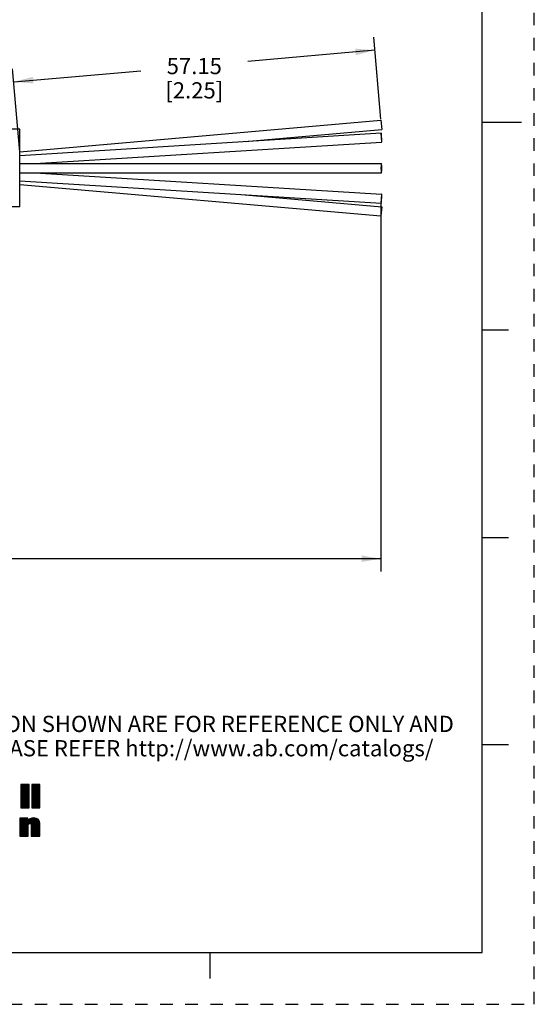
# Model space of a CAD drawing. Units: inches. Extents: x 0 to 22, y 0 to 17.
# Drawn here: x 17 to 22, y 0 to 9.5 of the extents above; entities that cross this region are included whole.
import ezdxf

# ---------------------------------------------------------------- set-up
doc = ezdxf.new("R2010")
doc.units = ezdxf.units.IN
doc.header["$LTSCALE"] = 1.21
doc.header["$MEASUREMENT"] = 0
doc.linetypes.add('HIDDEN', pattern=[0.2, 0.1, -0.1])
doc.layers.get('0').update_dxf_attribs({"linetype": 'CONTINUOUS'})
doc.layers.add('AXIS_PART', color=7, linetype='CONTINUOUS')
doc.layers.add('DEFAULT_2', color=8, linetype='HIDDEN')
doc.styles.get("Standard").update_dxf_attribs({"font": 'txt', "width": 0.8})
doc.dimstyles.new('DIMSTYLE_1', dxfattribs={"dimtxt": 0.15625, "dimasz": 0.1875, "dimexe": 0.18, "dimexo": 0.0625, "dimgap": 0.09, "dimtad": 0, "dimtih": 1, "dimtoh": 1, "dimlfac": 0.714286, "dimzin": 4, "dimdsep": 46, "dimtxsty": 'STANDARD', "dimblk": '_FILLED', "dimblk1": '_FILLED', "dimblk2": '_FILLED', "dimcen": 0.09, "dimadec": 0, "dimazin": 0, "dimtfac": 1, "dimtofl": 0, "dimtmove": 0, "dimatfit": 3, "dimldrblk": '_FILLED', "dimfxl": 1, "dimtolj": 1, "dimtzin": 4, "dimarcsym": 0})

# ---------------------------------------------------------------- blocks, each defined once
blk = doc.blocks.new('RA_LOGO_BL0', base_point=(16.1712, 1.8682))
at = {"color": 2, "linetype": 'CONTINUOUS'}
for p, q in [((17.049, 2.0445), (17.1225, 2.118)), ((17.049, 2.0545), (17.1126, 2.118)), ((17.049, 2.0644), (17.1026, 2.118)), ((17.049, 2.0744), (17.0927, 2.118)), ((17.049, 2.0844), (17.0827, 2.118)), ((17.049, 2.0943), (17.0727, 2.118)), ((17.049, 2.1043), (17.0628, 2.118)), ((17.049, 2.1143), (17.0528, 2.118)), ((17.049, 2.0346), (17.1283, 2.1138)), ((17.049, 2.0246), (17.1283, 2.1038)), ((17.049, 2.0146), (17.1283, 2.0939)), ((17.1532, 2.0391), (17.2321, 2.118)), ((17.1532, 2.049), (17.2222, 2.118)), ((17.1532, 2.059), (17.2122, 2.118)), ((17.1532, 2.0689), (17.2022, 2.118)), ((17.1532, 2.0789), (17.1923, 2.118)), ((17.1532, 2.0889), (17.1823, 2.118)), ((17.1532, 2.0988), (17.1723, 2.118)), ((17.1532, 2.1088), (17.1624, 2.118)), ((17.1532, 2.0291), (17.2324, 2.1083)), ((17.1532, 2.0191), (17.2324, 2.0984)), ((17.1532, 2.0092), (17.2324, 2.0884)), ((17.049, 2.0047), (17.1283, 2.0839)), ((17.049, 1.9947), (17.1283, 2.074)), ((17.049, 1.9847), (17.1283, 2.064)), ((17.049, 1.9748), (17.1283, 2.054)), ((17.049, 1.9648), (17.1283, 2.0441)), ((17.049, 1.9549), (17.1283, 2.0341)), ((17.049, 1.9449), (17.1283, 2.0241)), ((17.049, 1.9349), (17.1283, 2.0142)), ((17.049, 1.925), (17.1283, 2.0042)), ((17.049, 1.915), (17.1283, 1.9943)), ((17.1532, 1.9992), (17.2324, 2.0785)), ((17.1532, 1.9892), (17.2324, 2.0685)), ((17.1532, 1.9793), (17.2324, 2.0585)), ((17.1532, 1.9693), (17.2324, 2.0486)), ((17.1532, 1.9594), (17.2324, 2.0386)), ((17.1532, 1.9494), (17.2324, 2.0286)), ((17.1532, 1.9394), (17.2324, 2.0187)), ((17.1532, 1.9295), (17.2324, 2.0087)), ((17.1532, 1.9195), (17.2324, 1.9988)), ((17.049, 1.905), (17.1283, 1.9843)), ((17.049, 1.8951), (17.1283, 1.9743)), ((17.057, 1.8931), (17.1283, 1.9644)), ((17.067, 1.8931), (17.1283, 1.9544)), ((17.0769, 1.8931), (17.1283, 1.9444)), ((17.0869, 1.8931), (17.1283, 1.9345)), ((17.0968, 1.8931), (17.1283, 1.9245)), ((17.1068, 1.8931), (17.1283, 1.9146)), ((17.1168, 1.8931), (17.1283, 1.9046)), ((17.1532, 1.9096), (17.2324, 1.9888)), ((17.1532, 1.8996), (17.2324, 1.9788)), ((17.1566, 1.8931), (17.2324, 1.9689)), ((17.1666, 1.8931), (17.2324, 1.9589)), ((17.1765, 1.8931), (17.2324, 1.9489)), ((17.1865, 1.8931), (17.2324, 1.939)), ((17.1965, 1.8931), (17.2324, 1.929)), ((17.2064, 1.8931), (17.2324, 1.9191)), ((17.2164, 1.8931), (17.2324, 1.9091)), ((17.2264, 1.8931), (17.2324, 1.8991)), ((17.1267, 1.8931), (17.1283, 1.8946)), ((17.0369, 1.6638), (17.1697, 1.7965)), ((17.0369, 1.6538), (17.1791, 1.796)), ((17.0369, 1.6738), (17.1584, 1.7953)), ((17.0369, 1.7236), (17.1062, 1.7929)), ((17.0369, 1.7335), (17.0963, 1.7929)), ((17.0369, 1.7435), (17.0863, 1.7929)), ((17.0369, 1.7535), (17.0763, 1.7929)), ((17.0369, 1.7634), (17.0664, 1.7929)), ((17.0369, 1.7734), (17.0564, 1.7929)), ((17.0369, 1.7834), (17.0465, 1.7929)), ((17.0369, 1.7136), (17.1149, 1.7916)), ((17.0369, 1.6837), (17.1446, 1.7914)), ((17.0369, 1.7037), (17.1149, 1.7816)), ((17.0369, 1.6937), (17.1149, 1.7716)), ((17.0369, 1.6439), (17.1195, 1.7265)), ((17.0369, 1.6339), (17.1194, 1.7164)), ((17.1365, 1.7435), (17.1883, 1.7952)), ((17.1435, 1.7405), (17.1962, 1.7932)), ((17.1474, 1.7345), (17.2035, 1.7906)), ((17.1487, 1.7258), (17.2101, 1.7872)), ((17.1488, 1.7159), (17.2156, 1.7827)), ((17.1488, 1.7059), (17.2205, 1.7776)), ((17.1488, 1.696), (17.2245, 1.7717)), ((17.1488, 1.686), (17.2274, 1.7646)), ((17.1488, 1.676), (17.2296, 1.7568)), ((17.1488, 1.6661), (17.2309, 1.7482)), ((17.1488, 1.6561), (17.2313, 1.7386)), ((17.1488, 1.6461), (17.2313, 1.7287)), ((17.1488, 1.6362), (17.2313, 1.7187)), ((17.1488, 1.6262), (17.2313, 1.7087)), ((17.0369, 1.624), (17.1194, 1.7065)), ((17.0449, 1.622), (17.1194, 1.6965)), ((17.0549, 1.622), (17.1194, 1.6865)), ((17.0648, 1.622), (17.1194, 1.6766)), ((17.0748, 1.622), (17.1194, 1.6666)), ((17.0848, 1.622), (17.1194, 1.6567)), ((17.0947, 1.622), (17.1194, 1.6467)), ((17.1047, 1.622), (17.1194, 1.6367)), ((17.1146, 1.622), (17.1194, 1.6268)), ((17.1545, 1.622), (17.2313, 1.6988)), ((17.1645, 1.622), (17.2313, 1.6888)), ((17.1744, 1.622), (17.2313, 1.6788)), ((17.1844, 1.622), (17.2313, 1.6689)), ((17.1943, 1.622), (17.2313, 1.6589)), ((17.2043, 1.622), (17.2313, 1.649)), ((17.2143, 1.622), (17.2313, 1.639)), ((17.2242, 1.622), (17.2313, 1.629))]:
    blk.add_line(p, q, dxfattribs=at)
for points, knots in [([(17.1283, 2.118), (17.1283, 2.118), (17.1283, 1.8931), (17.1283, 1.8931), (17.1283, 1.8931), (17.049, 1.8931), (17.049, 1.8931), (17.049, 1.8931), (17.049, 2.118), (17.049, 2.118), (17.049, 2.118), (17.1283, 2.118), (17.1283, 2.118)], [0, 0, 0, 0, 1, 1, 1, 2, 2, 2, 3, 3, 3, 4, 4, 4, 4]), ([(17.2324, 2.118), (17.2324, 2.118), (17.2324, 1.8931), (17.2324, 1.8931), (17.2324, 1.8931), (17.1532, 1.8931), (17.1532, 1.8931), (17.1532, 1.8931), (17.1532, 2.118), (17.1532, 2.118), (17.1532, 2.118), (17.2324, 2.118), (17.2324, 2.118)], [0, 0, 0, 0, 1, 1, 1, 2, 2, 2, 3, 3, 3, 4, 4, 4, 4]), ([(17.0369, 1.7929), (17.0369, 1.7929), (17.1149, 1.7929), (17.1149, 1.7929), (17.1149, 1.7929), (17.1149, 1.7632), (17.1149, 1.7632), (17.1149, 1.7632), (17.1155, 1.7632), (17.1155, 1.7632), (17.1254, 1.7871), (17.1481, 1.7966), (17.1714, 1.7966), (17.2153, 1.7966), (17.2313, 1.7737), (17.2313, 1.7409), (17.2313, 1.7409), (17.2313, 1.622), (17.2313, 1.622), (17.2313, 1.622), (17.1488, 1.622), (17.1488, 1.622), (17.1488, 1.622), (17.1488, 1.7206), (17.1488, 1.7206), (17.1488, 1.7304), (17.1488, 1.7439), (17.1343, 1.7439), (17.1194, 1.7439), (17.1194, 1.7304), (17.1194, 1.7206), (17.1194, 1.7206), (17.1194, 1.622), (17.1194, 1.622), (17.1194, 1.622), (17.0369, 1.622), (17.0369, 1.622), (17.0369, 1.622), (17.0369, 1.7929), (17.0369, 1.7929)], [0, 0, 0, 0, 1, 1, 1, 2, 2, 2, 3, 3, 3, 4, 4, 4, 5, 5, 5, 6, 6, 6, 7, 7, 7, 8, 8, 8, 9, 9, 9, 10, 10, 10, 11, 11, 11, 12, 12, 12, 13, 13, 13, 13])]:
    blk.add_open_spline(points, degree=3, knots=knots, dxfattribs=at)
blk = doc.blocks.new('_FILLED')
at = {"color": 0, "linetype": 'BYBLOCK'}
blk.add_solid([(0, 0), (-1, 0.167), (-1, -0.167)], dxfattribs=at)
blk = doc.blocks.new('*D4')
at = {"color": 2, "linetype": 'CONTINUOUS'}
for p, q in [((20.52, 8.5344), (20.4511, 9.3219)), ((20.462, 9.1974), (19.2362, 9.0901)), ((17.0383, 8.2167), (16.9683, 9.0172)), ((16.9792, 8.8927), (18.205, 8.9999))]:
    blk.add_line(p, q, dxfattribs=at)
at = {"color": 2, "linetype": 'CONTINUOUS', "xscale": 0.1875, "yscale": 0.1875, "zscale": 0.1875}
for p, rotation in [((20.462, 9.1974), 5), ((16.9792, 8.8927), 185)]:
    blk.add_blockref('_FILLED', p, dxfattribs=dict(at, rotation=rotation))
at = {"color": 2, "linetype": 'CONTINUOUS', "insert": (18.7206, 9.1232), "char_height": 0.15625, "width": 0.875, "attachment_point": 2, "line_spacing_factor": 0.9}
blk.add_mtext('57.15\\P [2.25]', dxfattribs=at)
blk = doc.blocks.new('*D5')
at = {"color": 2, "linetype": 'CONTINUOUS'}
for p, q in [((20.5211, 7.7211), (20.5211, 4.1708)), ((2.9238, 6.1408), (2.9238, 4.1708)), ((2.9238, 4.2958), (11.0193, 4.2958)), ((20.5211, 4.2958), (12.4256, 4.2958))]:
    blk.add_line(p, q, dxfattribs=at)
at = {"color": 2, "linetype": 'CONTINUOUS', "xscale": 0.1875, "yscale": 0.1875, "zscale": 0.1875, "rotation": 180}
blk.add_blockref('_FILLED', (2.9238, 4.2958), dxfattribs=at)
at = {"color": 2, "linetype": 'CONTINUOUS', "xscale": 0.1875, "yscale": 0.1875, "zscale": 0.1875}
blk.add_blockref('_FILLED', (20.5211, 4.2958), dxfattribs=at)
at = {"color": 2, "linetype": 'CONTINUOUS', "insert": (11.7225, 4.374), "char_height": 0.15625, "width": 1.25, "attachment_point": 2, "line_spacing_factor": 0.9}
blk.add_mtext('* METER\\PSEE NOTE 1', dxfattribs=at)

msp = doc.modelspace()

# ---------------------------------------------------------------- linework, layer by layer
at = {"color": 7, "linetype": 'CONTINUOUS'}
for p, q in [((21.4962, 0.5), (21.4962, 16.5)), ((17.0383, 8.2171), (20.5211, 8.5218)), ((20.5211, 8.5218), (20.5288, 8.4339)), ((21.875, 8.5001), (21.5, 8.5001)), ((17.0383, 8.1842), (20.5223, 8.3997)), ((19.21, 8.3185), (20.5288, 8.4339)), ((20.5211, 8.3868), (20.5217, 8.367)), ((17.1852, 8.1049), (20.5277, 8.3117)), ((17.0383, 8.1049), (20.525, 8.1049)), ((17.0383, 8.0167), (20.525, 8.0167)), ((17.1852, 8.0167), (20.5277, 7.8099)), ((17.0383, 7.9374), (20.5223, 7.7219)), ((17.0383, 7.9045), (20.5211, 7.5998)), ((19.21, 7.8031), (20.5288, 7.6877)), ((20.5217, 7.7546), (20.5211, 7.7348)), ((20.5288, 7.6877), (20.5211, 7.5998)), ((21.75, 6.5001), (21.5, 6.5001)), ((21.5, 4.5001), (21.75, 4.5001)), ((21.75, 2.5001), (21.495, 2.5001)), ((0.5, 0.5), (21.4962, 0.5)), ((18.875, 0.25), (18.875, 0.5))]:
    msp.add_line(p, q, dxfattribs=at)
for points in [[(20.5223, 8.3996), (20.5217, 8.3982), (20.5211, 8.3868)], [(20.5217, 8.367), (20.5231, 8.3442), (20.525, 8.3245), (20.5269, 8.3132), (20.5277, 8.3118)], [(20.5288, 8.3246), (20.5283, 8.3444), (20.5269, 8.3672), (20.525, 8.3869), (20.5231, 8.3982), (20.5223, 8.3996)], [(20.5277, 8.3118), (20.5283, 8.3132), (20.5288, 8.3246)], [(20.525, 8.1049), (20.5231, 8.099), (20.5217, 8.0829), (20.5211, 8.0608)], [(20.5288, 8.0608), (20.5283, 8.0829), (20.5269, 8.099), (20.525, 8.1049)], [(20.5211, 8.0608), (20.5217, 8.0388), (20.5231, 8.0226), (20.525, 8.0167)], [(20.525, 8.0167), (20.5269, 8.0226), (20.5283, 8.0388), (20.5288, 8.0608)], [(20.5277, 7.8099), (20.5269, 7.8085), (20.525, 7.7971), (20.5231, 7.7774), (20.5217, 7.7546)], [(20.5223, 7.722), (20.5231, 7.7234), (20.525, 7.7347), (20.5269, 7.7544), (20.5283, 7.7772), (20.5288, 7.797)], [(20.5288, 7.797), (20.5283, 7.8084), (20.5277, 7.8099)], [(20.5211, 7.7348), (20.5217, 7.7234), (20.5223, 7.722)]]:
    msp.add_lwpolyline(points, dxfattribs=at)
at = {"layer": 'AXIS_PART', "color": 7, "linetype": 'CONTINUOUS'}
for p, q in [((17.0383, 8.4353), (11.2551, 8.4353)), ((17.0383, 7.6863), (17.0383, 8.4353)), ((17.0383, 7.6863), (11.2455, 7.6863))]:
    msp.add_line(p, q, dxfattribs=at)
at = {"layer": 'DEFAULT_2', "color": 8, "linetype": 'HIDDEN'}
for p, q in [((22, 0), (22, 17)), ((0, 0), (22, 0))]:
    msp.add_line(p, q, dxfattribs=at)

# ---------------------------------------------------------------- block references
at = {"color": 2, "linetype": 'CONTINUOUS'}
msp.add_blockref('RA_LOGO_BL0', (16.1712, 1.8682), dxfattribs=at)

# ---------------------------------------------------------------- texts
at = {"color": 2, "linetype": 'CONTINUOUS', "insert": (17.731, 2.7812), "char_height": 0.15625, "width": 7.375, "attachment_point": 2, "line_spacing_factor": 0.9}
msp.add_mtext('DIMENSIONS & INFORMATION SHOWN ARE FOR REFERENCE ONLY AND\\P FOR LATEST UPDATE PLEASE REFER http://www.ab.com/catalogs/', dxfattribs=at)

# ---------------------------------------------------------------- dimensions: what is measured, and where the dimension line sits
at = {"color": 2, "linetype": 'CONTINUOUS'}
dim = msp.add_linear_dim(base=(16.9792, 8.8927), p1=(20.52, 8.5344), p2=(17.0383, 8.2167), angle=185, text='57.15\\P [2.25]', dimstyle='DIMSTYLE_1', dxfattribs=at)
dim.commit()
dim.dimension.update_dxf_attribs({"geometry": '*D4', "text_midpoint": (18.2831, 8.9278), "dimtype": 160})
dim = msp.add_linear_dim(base=(20.5211, 4.2958), p1=(2.9238, 6.1408), p2=(20.5211, 7.7211), text='* METER\\PSEE NOTE 1', dimstyle='DIMSTYLE_1', dxfattribs=at)
dim.commit()
dim.dimension.update_dxf_attribs({"geometry": '*D5', "text_midpoint": (11.0975, 4.1786), "dimtype": 160})

doc.saveas('drawing.dxf')
